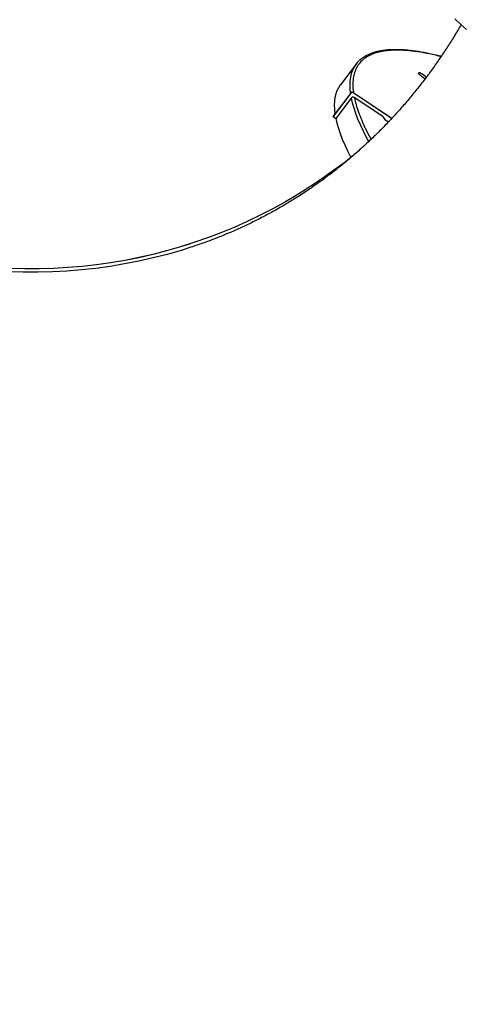
# Model space of a CAD drawing. Units: millimetres. Extents: x 6389 to 10517, y 3371 to 6118.
# Drawn here: x 9257 to 9295, y 4291 to 4378 of the extents above; entities that cross this region are included whole.
import ezdxf

# ---------------------------------------------------------------- set-up
doc = ezdxf.new("R2010")
doc.units = ezdxf.units.MM
doc.header["$LTSCALE"] = 100
doc.header["$PDSIZE"] = -1
doc.layers.add('VP-EQ', color=219, linetype='Continuous')
doc.layers.add('VP-HIC', color=6, linetype='Continuous')
doc.dimstyles.new('Strefa', dxfattribs={"dimtxt": 14, "dimasz": 20, "dimexe": 20, "dimexo": 50, "dimgap": 20, "dimtad": 0, "dimdec": 0, "dimzin": 0, "dimdsep": 46, "dimtxsty": 'Standard', "dimcen": 0.09, "dimadec": 0, "dimazin": 0, "dimtfac": 1, "dimtdec": 4, "dimtofl": 0, "dimtmove": 0, "dimatfit": 3, "dimfxl": 70, "dimfxlon": 1, "dimtolj": 1, "dimtzin": 0, "dimarcsym": 0})

# ---------------------------------------------------------------- blocks, each defined once
blk = doc.blocks.new('*D223')
at = {"layer": 'Defpoints', "color": 0}
for p in [(7915.595, 5628.554), (8311.046, 3570.681), (10392.752, 3570.681)]:
    blk.add_point(p, dxfattribs=at)
at = {"layer": 'VP-EQ', "color": 0, "lineweight": -2}
for p, q in [((10322.752, 5628.554), (10412.752, 5628.554)), ((10392.752, 5608.554), (10392.752, 4622.874)), ((10392.752, 3590.681), (10392.752, 4533.874)), ((10322.752, 3570.681), (10412.752, 3570.681))]:
    blk.add_line(p, q, dxfattribs=at)
at = {"layer": 'VP-EQ', "color": 0}
for points in [[(10396.085, 5608.554), (10389.418, 5608.554), (10392.752, 5628.554)], [(10389.418, 3590.681), (10396.085, 3590.681), (10392.752, 3570.681)]]:
    blk.add_solid(points, dxfattribs=at)
at = {"layer": 'VP-EQ', "color": 0, "insert": (10392.752, 4578.374), "char_height": 14, "attachment_point": 5, "rotation": 90}
blk.add_mtext('\\A1;2065', dxfattribs=at)
blk = doc.blocks.new('*D224')
at = {"layer": 'Defpoints', "color": 0}
for p in [(7845.416, 5800.281), (8334.156, 3370.681), (10497.319, 3370.681)]:
    blk.add_point(p, dxfattribs=at)
at = {"layer": 'VP-EQ', "color": 0, "lineweight": -2}
for p, q in [((10427.319, 5800.281), (10517.319, 5800.281)), ((10497.319, 5780.281), (10497.319, 4623.744)), ((10497.319, 3390.681), (10497.319, 4534.744)), ((10427.319, 3370.681), (10517.319, 3370.681))]:
    blk.add_line(p, q, dxfattribs=at)
at = {"layer": 'VP-EQ', "color": 0}
for points in [[(10500.652, 5780.281), (10493.985, 5780.281), (10497.319, 5800.281)], [(10493.985, 3390.681), (10500.652, 3390.681), (10497.319, 3370.681)]]:
    blk.add_solid(points, dxfattribs=at)
at = {"layer": 'VP-EQ', "color": 0, "insert": (10497.319, 4579.244), "char_height": 14, "attachment_point": 5, "rotation": 90}
blk.add_mtext('\\A1;2430', dxfattribs=at)
blk = doc.blocks.new('s2')
at = {"color": 7, "linetype": 'Continuous', "lineweight": 25}
for p, q in [((12286.118, 4373.85), (12284.766, 4372.063)), ((12285.762, 4371.449), (12284.116, 4369.274)), ((12285.763, 4371.443), (12284.117, 4369.268)), ((12285.762, 4371.449), (12285.763, 4371.443)), ((12289.271, 4369.102), (12285.762, 4371.449)), ((12289.268, 4369.099), (12285.763, 4371.443)), ((12285.711, 4370.893), (12284.359, 4369.106)), ((12288.49, 4369.268), (12285.99, 4370.94)), ((12284.116, 4369.274), (12284.117, 4369.268)), ((12284.117, 4369.268), (12284.359, 4369.106))]:
    blk.add_line(p, q, dxfattribs=at)
at = {"color": 7, "linetype": 'Continuous', "lineweight": 25, "flags": 128}
for points in [[(12294.824, 4377.845), (12295.325, 4377.376), (12295.855, 4376.899)], [(12291.638, 4373.092), (12291.644, 4373.126), (12291.679, 4373.137), (12291.741, 4373.125), (12291.826, 4373.091), (12291.926, 4373.036), (12292.035, 4372.966), (12292.144, 4372.885), (12292.246, 4372.8), (12292.317, 4372.732)], [(12292.204, 4372.581), (12292.102, 4372.641), (12291.992, 4372.718), (12291.885, 4372.802), (12291.79, 4372.887), (12291.714, 4372.968), (12291.662, 4373.038), (12291.638, 4373.092)], [(12284.766, 4372.063), (12284.754, 4372.047), (12284.595, 4371.803), (12284.465, 4371.539), (12284.364, 4371.254), (12284.291, 4370.947), (12284.247, 4370.621), (12284.232, 4370.273), (12284.245, 4369.906), (12284.287, 4369.519), (12284.289, 4369.503)], [(12284.359, 4369.106), (12284.459, 4368.68), (12284.588, 4368.235), (12284.745, 4367.772), (12284.93, 4367.291), (12285.144, 4366.792), (12285.385, 4366.275), (12285.655, 4365.741), (12285.682, 4365.69)], [(12285.836, 4365.788), (12285.186, 4365.278), (12284.173, 4364.521), (12283.141, 4363.792), (12282.089, 4363.093), (12281.02, 4362.424), (12279.933, 4361.786), (12278.83, 4361.178), (12277.711, 4360.602), (12276.576, 4360.057), (12275.427, 4359.545), (12274.265, 4359.065), (12273.09, 4358.618), (12271.903, 4358.204), (12270.705, 4357.823), (12269.497, 4357.476), (12268.279, 4357.163), (12267.053, 4356.884), (12265.818, 4356.64), (12264.578, 4356.43), (12263.331, 4356.254), (12262.079, 4356.114), (12260.822, 4356.008), (12259.563, 4355.937), (12258.3, 4355.901), (12257.036, 4355.9), (12255.772, 4355.934)], [(12271.519, 4358.078), (12270.711, 4357.825), (12269.503, 4357.479), (12268.285, 4357.165), (12267.059, 4356.887), (12265.825, 4356.642), (12264.584, 4356.432), (12263.337, 4356.256), (12262.085, 4356.116), (12260.829, 4356.01), (12259.569, 4355.939), (12258.307, 4355.903), (12257.043, 4355.902), (12255.778, 4355.936)], [(12271.637, 4357.801), (12270.764, 4357.528), (12269.538, 4357.177), (12268.304, 4356.861), (12267.06, 4356.58), (12265.809, 4356.333), (12264.55, 4356.122), (12263.286, 4355.947), (12262.016, 4355.807), (12260.742, 4355.702), (12259.464, 4355.634), (12258.185, 4355.601), (12256.903, 4355.604), (12255.621, 4355.642)]]:
    blk.add_lwpolyline(points, dxfattribs=at)
at = {"color": 8, "linetype": 'Continuous', "lineweight": 25, "flags": 128}
for points in [[(12285.891, 4373.484), (12285.817, 4373.325), (12285.716, 4373.04), (12285.643, 4372.734), (12285.599, 4372.407), (12285.584, 4372.06), (12285.597, 4371.693), (12285.639, 4371.306), (12285.641, 4371.29)], [(12285.711, 4370.893), (12285.811, 4370.467), (12285.94, 4370.022), (12286.097, 4369.558), (12286.282, 4369.077), (12286.496, 4368.578), (12286.737, 4368.061), (12287.007, 4367.528), (12287.249, 4367.078)]]:
    blk.add_lwpolyline(points, dxfattribs=at)
at = {"color": 7, "linetype": 'Continuous', "lineweight": 25}
for centre, radius, start, end in [((12288.02, 4372.411), 2.384, 132.98891, 153.2387), ((12289.58, 4369.926), 1.274, 211.10328, 242.52692)]:
    blk.add_arc(centre, radius, start, end, dxfattribs=at)
at = {"color": 8, "linetype": 'Continuous', "lineweight": 25}
for points, knots in [([(12292.806, 4383.87), (12292.91, 4383.685), (12293.116, 4383.314), (12293.516, 4382.726), (12293.984, 4382.112), (12294.533, 4381.465), (12295.155, 4380.794), (12295.852, 4380.099), (12296.625, 4379.382), (12297.474, 4378.64), (12298.447, 4377.837), (12299.551, 4376.976), (12300.804, 4376.05), (12302.15, 4375.103), (12303.594, 4374.134), (12305.124, 4373.15), (12306.742, 4372.153), (12308.438, 4371.148), (12310.206, 4370.137), (12312.044, 4369.126), (12313.6, 4368.293), (12314.562, 4367.8), (12314.871, 4367.642)], [0, 0, 0, 0, 0.044121, 0.088234, 0.13351, 0.179104, 0.225454, 0.271563, 0.318021, 0.365305, 0.412603, 0.467492, 0.522383, 0.578141, 0.633898, 0.690249, 0.746599, 0.803252, 0.859905, 0.916557, 0.97321, 1, 1, 1, 1]), ([(12293.603, 4374.53), (12293.549, 4374.544), (12293.093, 4374.667), (12292.313, 4374.825), (12291.27, 4374.999), (12290.387, 4375.082), (12289.634, 4375.103), (12288.999, 4375.073), (12288.423, 4374.996), (12287.906, 4374.874), (12287.412, 4374.693), (12286.957, 4374.441), (12286.562, 4374.107), (12286.256, 4373.711), (12286.038, 4373.26), (12285.903, 4372.754), (12285.854, 4372.199), (12285.863, 4371.726), (12285.914, 4371.423), (12285.928, 4371.338)], [0, 0, 0, 0, 0.009748, 0.082289, 0.154442, 0.226597, 0.28372, 0.34082, 0.397517, 0.453729, 0.509965, 0.578778, 0.647593, 0.714705, 0.781815, 0.846991, 0.912164, 0.97522, 1, 1, 1, 1]), ([(12285.99, 4370.94), (12286.037, 4370.736), (12286.131, 4370.328), (12286.35, 4369.659), (12286.626, 4368.948), (12286.978, 4368.182), (12287.255, 4367.619), (12287.436, 4367.301), (12287.455, 4367.266)], [0, 0, 0, 0, 0.190902, 0.38177, 0.577673, 0.774949, 0.975497, 1, 1, 1, 1])]:
    blk.add_open_spline(points, degree=3, knots=knots, dxfattribs=at)
at = {"color": 7, "linetype": 'Continuous', "lineweight": 25}
for points, knots in [([(12295.369, 4377.338), (12295.281, 4377.186), (12295.005, 4376.705), (12294.516, 4375.914), (12293.904, 4374.963), (12293.268, 4374.03), (12292.61, 4373.113), (12291.931, 4372.214), (12291.23, 4371.333), (12290.508, 4370.471), (12289.765, 4369.627), (12289.001, 4368.804), (12288.217, 4368), (12287.412, 4367.218), (12286.588, 4366.456), (12285.745, 4365.717), (12284.883, 4365), (12284.002, 4364.306), (12283.103, 4363.636), (12282.185, 4362.989), (12281.251, 4362.367), (12280.299, 4361.771), (12279.332, 4361.2), (12278.348, 4360.655), (12277.349, 4360.137), (12276.335, 4359.646), (12275.307, 4359.182), (12274.265, 4358.747), (12273.21, 4358.342), (12272.334, 4358.027), (12271.805, 4357.858), (12271.636, 4357.804)], [0, 0, 0, 0, 0.015756, 0.049842, 0.084054, 0.118393, 0.152863, 0.187464, 0.222201, 0.257072, 0.292083, 0.327234, 0.362526, 0.397958, 0.433534, 0.469252, 0.505109, 0.541108, 0.577243, 0.613514, 0.649914, 0.686442, 0.723093, 0.759856, 0.796729, 0.833701, 0.870766, 0.907915, 0.945136, 0.982418, 1, 1, 1, 1]), ([(12293.617, 4374.55), (12293.599, 4374.555), (12293.394, 4374.609), (12293.017, 4374.697), (12292.489, 4374.812), (12291.981, 4374.908), (12291.491, 4374.989), (12291.019, 4375.052), (12290.566, 4375.099), (12290.131, 4375.129), (12289.716, 4375.142), (12289.318, 4375.138), (12288.94, 4375.118), (12288.58, 4375.08), (12288.239, 4375.026), (12287.916, 4374.955), (12287.612, 4374.866), (12287.327, 4374.759), (12287.06, 4374.635), (12286.813, 4374.491), (12286.596, 4374.34), (12286.473, 4374.228), (12286.417, 4374.177)], [0, 0, 0, 0, 0.005059, 0.058422, 0.111696, 0.164879, 0.217974, 0.270977, 0.323891, 0.37672, 0.429469, 0.482146, 0.534765, 0.587331, 0.639861, 0.692377, 0.744904, 0.79748, 0.850159, 0.903021, 0.956184, 1, 1, 1, 1]), ([(12285.99, 4370.94), (12285.971, 4370.95), (12285.932, 4370.971), (12285.863, 4370.977), (12285.797, 4370.962), (12285.745, 4370.931), (12285.721, 4370.903), (12285.711, 4370.893)], [0, 0, 0, 0, 0.214688, 0.429364, 0.644208, 0.858701, 1, 1, 1, 1])]:
    blk.add_open_spline(points, degree=3, knots=knots, dxfattribs=at)
blk = doc.blocks.new('1790s2_2d_')
at = {"layer": 'VP-EQ', "color": 0}
blk.add_blockref('s2', (-3000, 0), dxfattribs=at)

msp = doc.modelspace()

# ---------------------------------------------------------------- linework, layer by layer
at = {"layer": 'VP-HIC', "color": 1}
msp.add_lwpolyline([(9292.296, 4280.834, 0.065889), (9305.649, 4258.244), (9500.486, 4010.001, 0.412941), (9640.549, 3992.809), (9710.992, 4047.604, 0.413331), (9728.711, 4187.696), (9535.848, 4437.185, 0.414363), (9395.531, 4455.11), (9323.114, 4399.07, 0.06615), (9304.584, 4380.343, -0.172054)], format="xyb", close=True, dxfattribs=at)
at = {"layer": 'VP-HIC', "color": 3}
msp.add_lwpolyline([(9020.708, 4225.915), (9028.419, 4218.203, 0.414214), (9240.551, 4218.203), (9264.197, 4241.849, 0.389282), (9272.902, 4444.494, -0.031199), (9251.749, 4443.173), (9239.324, 4443.173, -0.305731), (9117.815, 4327.508, -0.071978), (9070.447, 4281.579), (9067.202, 4275.969), (9047.558, 4252.591, -0.029239), (9035.517, 4239.853)], format="xyb", close=True, dxfattribs=at)

# ---------------------------------------------------------------- block references
at = {"layer": 'VP-EQ', "color": 0}
msp.add_blockref('1790s2_2d_', (0, 0), dxfattribs=at)

# ---------------------------------------------------------------- dimensions: what is measured, and where the dimension line sits
dim = msp.add_linear_dim(base=(10497.319, 3370.681), p1=(7845.416, 5800.281), p2=(8334.156, 3370.681), angle=90, dimstyle='Strefa', dxfattribs=at)
dim.commit()
dim.dimension.update_dxf_attribs({"geometry": '*D224', "text_midpoint": (10497.319, 4579.244), "dimtype": 160})
dim = msp.add_linear_dim(base=(10392.752, 3570.681), p1=(7915.595, 5628.554), p2=(8311.046, 3570.681), angle=90, text='2065', dimstyle='Strefa', dxfattribs=at)
dim.commit()
dim.dimension.update_dxf_attribs({"geometry": '*D223', "text_midpoint": (10392.752, 4578.374), "dimtype": 160})

doc.saveas('drawing.dxf')
